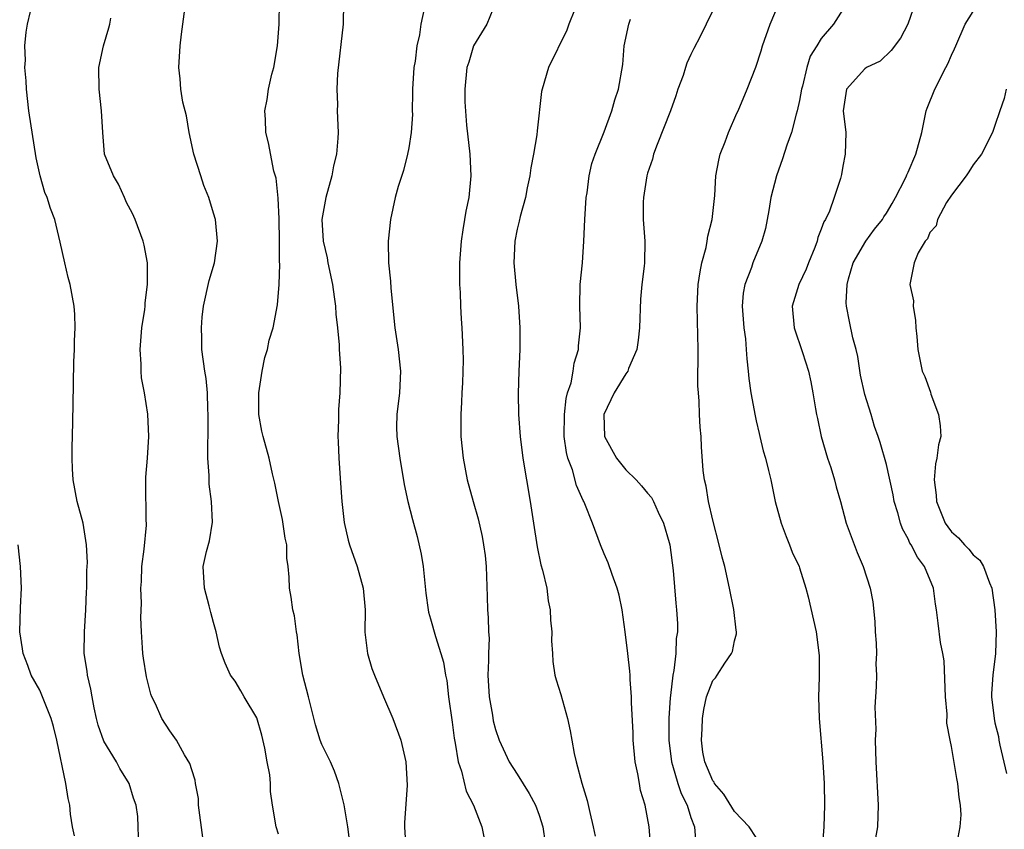
# Model space of a CAD drawing. Units: inches. Extents: x 2505000 to 2506568, y 1479000 to 1482000.
# Drawn here: x 2505155 to 2505246, y 1480923 to 1480997 of the extents above; entities that cross this region are included whole.
import ezdxf

# ---------------------------------------------------------------- set-up
doc = ezdxf.new("R2010")
doc.units = ezdxf.units.IN
doc.header["$MEASUREMENT"] = 0
doc.layers.add('LD25051479_2ft', color=220, linetype='Continuous')

msp = doc.modelspace()

# ---------------------------------------------------------------- linework, layer by layer
at = {"layer": 'LD25051479_2ft'}
for points, elevation in [([(2505185.583, 1480921.583), (2505185.386, 1480923), (2505185.053, 1480925.053), (2505184.569, 1480927), (2505184.151, 1480928.151), (2505183.778, 1480929), (2505183, 1480930.6), (2505182.84, 1480931), (2505182.409, 1480932.409), (2505181.752, 1480935), (2505181.224, 1480937), (2505180.894, 1480939), (2505180.721, 1480940.721), (2505180.668, 1480941), (2505180.475, 1480942.475), (2505180.33, 1480943), (2505180.166, 1480944.166), (2505180.004, 1480945), (2505179.982, 1480946.018), (2505179.888, 1480947), (2505179.78, 1480947.78), (2505179.753, 1480949), (2505179.625, 1480949.625), (2505179.351, 1480951.351), (2505178.987, 1480953), (2505178.673, 1480954.672), (2505178.457, 1480955.542), (2505178.131, 1480957), (2505177.575, 1480959), (2505177.467, 1480959.467), (2505177.183, 1480961), (2505177.175, 1480963), (2505177.483, 1480965), (2505177.745, 1480966.255), (2505177.985, 1480967), (2505178.15, 1480967.85), (2505178.515, 1480969), (2505178.894, 1480971.106), (2505179.045, 1480973), (2505179.117, 1480974.883), (2505179.092, 1480975.092), (2505179.088, 1480977), (2505179.046, 1480979.046), (2505178.962, 1480980.962), (2505178.781, 1480982.782), (2505178.564, 1480983.436), (2505178.067, 1480986.066), (2505177.824, 1480987), (2505177.795, 1480988.205), (2505177.741, 1480989), (2505177.956, 1480990.044), (2505178.072, 1480991), (2505178.387, 1480992.388), (2505178.556, 1480993), (2505178.905, 1480995), (2505179.065, 1480997), (2505179.075, 1480999)], 8746), ([(2505184.992, 1480998.992), (2505184.942, 1480997), (2505184.446, 1480992.447), (2505184.377, 1480991), (2505184.424, 1480989.576), (2505184.405, 1480989), (2505184.487, 1480987), (2505184.472, 1480986.472), (2505184.337, 1480985), (2505184.057, 1480983.943), (2505183.897, 1480983), (2505183.352, 1480981), (2505182.992, 1480979), (2505183.107, 1480977), (2505183.468, 1480975.468), (2505183.552, 1480975), (2505183.969, 1480973), (2505184.137, 1480971.863), (2505184.238, 1480971), (2505184.275, 1480970.274), (2505184.418, 1480969), (2505184.573, 1480967.427), (2505184.574, 1480967), (2505184.697, 1480965.303), (2505184.655, 1480963), (2505184.527, 1480961.473), (2505184.519, 1480961), (2505184.534, 1480960.534), (2505184.472, 1480959), (2505184.504, 1480958.504), (2505184.554, 1480957), (2505184.696, 1480954.696), (2505184.819, 1480953), (2505185.053, 1480951.053), (2505185.423, 1480949.422), (2505185.546, 1480949), (2505186.245, 1480947), (2505186.798, 1480945), (2505186.975, 1480943), (2505186.963, 1480940.962), (2505187.182, 1480939), (2505187.6, 1480937.6), (2505187.834, 1480937), (2505188.667, 1480935), (2505189.516, 1480933), (2505190.255, 1480931), (2505190.728, 1480929), (2505190.852, 1480926.852), (2505190.604, 1480923.396), (2505190.601, 1480923), (2505190.743, 1480921)], 8748), ([(2505199.009, 1480999), (2505198.18, 1480997), (2505196.967, 1480995), (2505196.52, 1480993.48), (2505196.355, 1480993), (2505196.16, 1480991), (2505196.163, 1480989.837), (2505196.315, 1480987.685), (2505196.611, 1480985), (2505196.718, 1480983), (2505196.518, 1480981), (2505196.25, 1480979.75), (2505196.143, 1480979), (2505195.969, 1480978.031), (2505195.827, 1480977), (2505195.679, 1480975), (2505195.666, 1480973.666), (2505195.681, 1480973), (2505195.735, 1480972.265), (2505195.772, 1480971), (2505195.825, 1480969.825), (2505195.891, 1480969), (2505195.989, 1480967), (2505196.012, 1480966.012), (2505195.943, 1480963.943), (2505195.886, 1480963), (2505195.857, 1480962.143), (2505195.781, 1480961), (2505195.781, 1480959.781), (2505195.806, 1480959), (2505196, 1480957), (2505196.377, 1480955), (2505196.921, 1480953), (2505197.39, 1480951.39), (2505197.76, 1480949.76), (2505197.896, 1480949), (2505198.023, 1480948.023), (2505198.134, 1480947), (2505198.235, 1480944.235), (2505198.249, 1480943), (2505198.321, 1480942.321), (2505198.346, 1480941), (2505198.398, 1480940.397), (2505198.341, 1480939), (2505198.356, 1480938.356), (2505198.281, 1480937), (2505198.394, 1480935), (2505198.709, 1480933.291), (2505198.784, 1480932.784), (2505199, 1480931.98), (2505199.336, 1480931), (2505200.255, 1480929), (2505201, 1480927.857), (2505202.084, 1480926.084), (2505202.667, 1480925), (2505203, 1480924.081), (2505203.348, 1480923), (2505203.552, 1480921.552)], 8752), ([(2505223, 1480922.02), (2505222.36, 1480923), (2505221, 1480924.441), (2505220.027, 1480926.027), (2505219.171, 1480927), (2505219.127, 1480927.127), (2505219, 1480927.265), (2505218.282, 1480929), (2505218.105, 1480929.896), (2505217.957, 1480931), (2505218.034, 1480932.034), (2505218.051, 1480933), (2505218.186, 1480933.814), (2505218.441, 1480935), (2505219, 1480936.512), (2505219.257, 1480936.743), (2505219.405, 1480937), (2505220.106, 1480938.106), (2505220.746, 1480939), (2505220.819, 1480939.181), (2505221, 1480940.143), (2505221.191, 1480940.809), (2505221.187, 1480941), (2505221.153, 1480941.153), (2505220.958, 1480943.043), (2505220.557, 1480945), (2505220.102, 1480947), (2505219.869, 1480947.869), (2505219.603, 1480949), (2505219, 1480951.271), (2505218.619, 1480953), (2505218.407, 1480954.407), (2505218.255, 1480955), (2505218.136, 1480955.864), (2505217.98, 1480958.02), (2505217.943, 1480959), (2505217.859, 1480959.859), (2505217.797, 1480961), (2505217.766, 1480962.234), (2505217.679, 1480963), (2505217.642, 1480963.642), (2505217.658, 1480967), (2505217.642, 1480968.358), (2505217.585, 1480969.585), (2505217.571, 1480971), (2505217.675, 1480973), (2505217.835, 1480974.165), (2505218.01, 1480975), (2505218.395, 1480976.395), (2505218.5, 1480977), (2505218.546, 1480977.454), (2505218.943, 1480979), (2505219.191, 1480981.191), (2505219.301, 1480983), (2505219.554, 1480984.446), (2505219.696, 1480985), (2505220.151, 1480986.151), (2505220.465, 1480987), (2505221.228, 1480988.772), (2505221.345, 1480989), (2505222.185, 1480991), (2505222.985, 1480993.015), (2505223.468, 1480994.532), (2505223.579, 1480995), (2505224.28, 1480997), (2505225.166, 1480999)], 8760), ([(2505237.681, 1480999), (2505236.968, 1480997), (2505236.311, 1480995.689), (2505235.447, 1480994.553), (2505234.413, 1480993.587), (2505233.159, 1480993), (2505233, 1480992.884), (2505231.332, 1480991), (2505231.004, 1480989), (2505231.263, 1480987), (2505231.212, 1480985), (2505231, 1480983.911), (2505230.875, 1480983.125), (2505230.772, 1480982.772), (2505230.191, 1480981), (2505229.759, 1480979.759), (2505229.386, 1480979), (2505229.225, 1480978.775), (2505229, 1480978.083), (2505228.685, 1480977.315), (2505228.622, 1480977), (2505228.402, 1480976.402), (2505227.825, 1480975), (2505227.597, 1480974.403), (2505226.945, 1480973), (2505226.335, 1480971), (2505226.512, 1480969), (2505227.262, 1480966.738), (2505227.815, 1480965), (2505228.031, 1480964.031), (2505228.236, 1480963), (2505228.457, 1480961.543), (2505228.563, 1480961), (2505228.651, 1480960.651), (2505228.99, 1480959), (2505229.579, 1480957), (2505229.873, 1480956.127), (2505230.222, 1480955), (2505230.363, 1480954.363), (2505230.768, 1480953), (2505231.297, 1480951), (2505232.3, 1480948.3), (2505232.876, 1480947), (2505233.516, 1480945), (2505233.738, 1480943.738), (2505233.925, 1480941.925), (2505233.968, 1480941), (2505234.055, 1480939.945), (2505234.082, 1480939), (2505234.029, 1480938.029), (2505234.085, 1480937), (2505234.056, 1480935.944), (2505233.946, 1480934.054), (2505234.014, 1480932.014), (2505233.982, 1480931), (2505234.027, 1480929), (2505234.24, 1480925), (2505234.169, 1480923), (2505233.688, 1480920.312)], 8764), ([(2505166.092, 1480922.092), (2505166.072, 1480923), (2505166.027, 1480923.973), (2505165.88, 1480925), (2505165.642, 1480925.642), (2505165.224, 1480927), (2505164.394, 1480928.394), (2505164.075, 1480929), (2505162.9, 1480930.899), (2505162.381, 1480932.381), (2505162.226, 1480933), (2505162.016, 1480933.984), (2505161.82, 1480935), (2505161.716, 1480935.716), (2505161.409, 1480937), (2505161.369, 1480937.369), (2505161.103, 1480939), (2505161.117, 1480941), (2505161.258, 1480943), (2505161.311, 1480944.689), (2505161.34, 1480945), (2505161.346, 1480946.653), (2505161.386, 1480947.386), (2505161.317, 1480949), (2505160.988, 1480951), (2505160.446, 1480953), (2505160.066, 1480955), (2505160.005, 1480955.995), (2505159.974, 1480957), (2505159.979, 1480958.021), (2505160.018, 1480959), (2505160.085, 1480961.915), (2505160.135, 1480965.864), (2505160.199, 1480967), (2505160.208, 1480967.792), (2505160.276, 1480969), (2505160.224, 1480970.224), (2505160.174, 1480971), (2505159.794, 1480973), (2505159.626, 1480973.626), (2505159.301, 1480975), (2505158.896, 1480976.896), (2505158.376, 1480979), (2505157.99, 1480979.99), (2505157.68, 1480981), (2505157.467, 1480981.467), (2505157.049, 1480983), (2505156.668, 1480984.668), (2505156.01, 1480989), (2505155.766, 1480991), (2505155.75, 1480991.75), (2505155.636, 1480993), (2505155.682, 1480993.682), (2505155.62, 1480995), (2505155.749, 1480996.251), (2505155.872, 1480997), (2505156.155, 1480998.155)], 8740), ([(2505172.026, 1480922.025), (2505171.642, 1480925), (2505171.616, 1480925.616), (2505171.357, 1480927), (2505171.327, 1480927.327), (2505171, 1480928.258), (2505170.839, 1480928.838), (2505170.34, 1480929.66), (2505169.587, 1480931), (2505169, 1480931.862), (2505168.261, 1480933), (2505167.664, 1480934.336), (2505167.335, 1480935), (2505167.245, 1480935.245), (2505166.833, 1480936.834), (2505166.552, 1480938.552), (2505166.496, 1480939), (2505166.479, 1480939.521), (2505166.367, 1480941), (2505166.299, 1480942.299), (2505166.374, 1480943.626), (2505166.317, 1480945), (2505166.372, 1480945.628), (2505166.414, 1480947), (2505166.61, 1480948.61), (2505166.824, 1480950.824), (2505166.822, 1480951), (2505166.798, 1480951.203), (2505166.789, 1480954.789), (2505166.762, 1480955), (2505166.765, 1480955.235), (2505166.913, 1480957), (2505167.053, 1480959), (2505166.951, 1480961.049), (2505166.645, 1480963), (2505166.388, 1480964.388), (2505166.346, 1480965), (2505166.343, 1480965.657), (2505166.257, 1480967), (2505166.419, 1480969), (2505166.677, 1480970.677), (2505166.703, 1480971), (2505166.698, 1480971.302), (2505166.93, 1480973), (2505166.917, 1480973.083), (2505166.917, 1480975), (2505166.628, 1480976.628), (2505166.516, 1480977), (2505165.806, 1480979), (2505165.54, 1480979.54), (2505165, 1480980.555), (2505164.82, 1480981), (2505164.255, 1480982.255), (2505163.805, 1480983), (2505162.982, 1480985), (2505162.804, 1480987), (2505162.697, 1480989), (2505162.462, 1480991), (2505162.436, 1480993), (2505162.863, 1480995), (2505163.362, 1480996.639), (2505163.457, 1480997), (2505163.54, 1480997.54)], 8742), ([(2505179, 1480922.33), (2505178.771, 1480923), (2505178.434, 1480925), (2505178.275, 1480926.275), (2505178.255, 1480927), (2505178.207, 1480927.793), (2505177.956, 1480929), (2505177.751, 1480930.249), (2505177.461, 1480931.461), (2505177, 1480933.057), (2505175.834, 1480935), (2505175.538, 1480935.538), (2505175, 1480936.431), (2505174.578, 1480937), (2505174.098, 1480938.098), (2505173.757, 1480939), (2505173.569, 1480939.569), (2505173.269, 1480941), (2505173.19, 1480941.19), (2505173, 1480941.857), (2505172.756, 1480942.756), (2505172.613, 1480943.387), (2505172.166, 1480945), (2505172.062, 1480947), (2505172.375, 1480948.375), (2505172.631, 1480949.369), (2505172.923, 1480951.077), (2505172.819, 1480953), (2505172.604, 1480954.604), (2505172.598, 1480955.401), (2505172.499, 1480957), (2505172.486, 1480958.486), (2505172.51, 1480959), (2505172.526, 1480961), (2505172.48, 1480961.52), (2505172.449, 1480963), (2505172.323, 1480964.324), (2505172.206, 1480965), (2505171.949, 1480967), (2505171.946, 1480968.053), (2505171.895, 1480969), (2505171.975, 1480969.975), (2505172.099, 1480971), (2505172.624, 1480973.376), (2505173.09, 1480975), (2505173.391, 1480977), (2505173.189, 1480979), (2505173, 1480979.58), (2505172.587, 1480981), (2505172.13, 1480982.13), (2505171.835, 1480983), (2505171.207, 1480985), (2505170.78, 1480987), (2505170.527, 1480988.527), (2505170.194, 1480989.807), (2505169.99, 1480991), (2505169.94, 1480991.94), (2505169.815, 1480993), (2505169.945, 1480995), (2505170.07, 1480996.07), (2505170.37, 1480998.37)], 8744), ([(2505192.409, 1480998.409), (2505192.115, 1480997), (2505191.996, 1480995.996), (2505191.73, 1480995), (2505191.583, 1480993.583), (2505191.465, 1480993), (2505191.347, 1480991), (2505191.356, 1480990.644), (2505191.32, 1480989), (2505191.329, 1480988.671), (2505191.22, 1480987), (2505191, 1480985.576), (2505190.889, 1480985), (2505190.502, 1480983.498), (2505190.023, 1480982.023), (2505189.744, 1480981), (2505189.302, 1480979), (2505189.091, 1480977), (2505189.126, 1480975), (2505189.303, 1480973.303), (2505189.333, 1480972.666), (2505189.722, 1480969), (2505190.031, 1480967), (2505190.244, 1480965), (2505190.131, 1480963), (2505189.887, 1480961), (2505189.882, 1480959.882), (2505189.897, 1480959), (2505190.17, 1480957), (2505190.577, 1480954.577), (2505190.903, 1480953), (2505191.329, 1480951.329), (2505191.76, 1480949.761), (2505192.131, 1480948.131), (2505192.32, 1480947), (2505192.564, 1480944.564), (2505192.771, 1480943), (2505192.809, 1480942.809), (2505193, 1480942.187), (2505193.452, 1480940.548), (2505193.967, 1480939), (2505194.194, 1480938.194), (2505194.395, 1480937), (2505194.501, 1480936.501), (2505194.668, 1480935), (2505195, 1480932.66), (2505195.189, 1480931.189), (2505195.28, 1480930.72), (2505195.559, 1480929), (2505195.849, 1480928.15), (2505196.29, 1480926.29), (2505196.971, 1480925), (2505197.719, 1480923), (2505197.948, 1480921.948)], 8750), ([(2505206.267, 1480998.267), (2505205.758, 1480997), (2505205.553, 1480996.447), (2505203.867, 1480993), (2505203.278, 1480991), (2505203.232, 1480990.768), (2505202.828, 1480987.172), (2505202.799, 1480986.799), (2505202.492, 1480985), (2505202.257, 1480983.743), (2505202.156, 1480983), (2505201.913, 1480981.913), (2505201.742, 1480981), (2505201.259, 1480979.259), (2505201.182, 1480978.818), (2505201, 1480978.081), (2505200.778, 1480977), (2505200.684, 1480975), (2505200.86, 1480973), (2505201.094, 1480971), (2505201.227, 1480969), (2505201.226, 1480967), (2505201.134, 1480965), (2505201.065, 1480962.936), (2505201.105, 1480961), (2505201.254, 1480959), (2505201.518, 1480957), (2505202.187, 1480953), (2505202.475, 1480951), (2505202.816, 1480948.816), (2505203.175, 1480947.175), (2505203.324, 1480946.676), (2505203.706, 1480945), (2505203.852, 1480943.852), (2505204.039, 1480943), (2505204.069, 1480942.069), (2505204.192, 1480941), (2505204.163, 1480940.163), (2505204.246, 1480939), (2505204.256, 1480938.256), (2505204.457, 1480937), (2505204.567, 1480936.567), (2505205, 1480935.214), (2505205.618, 1480933), (2505205.872, 1480931.872), (2505206.007, 1480931), (2505206.227, 1480929.774), (2505206.414, 1480929), (2505206.947, 1480927.053), (2505207.444, 1480925.444), (2505207.673, 1480924.327), (2505207.991, 1480923), (2505208.159, 1480922.159)], 8754), ([(2505219, 1480998.232), (2505218.389, 1480997), (2505217.84, 1480995.84), (2505217.252, 1480994.747), (2505217, 1480994.188), (2505216.606, 1480993.395), (2505216.502, 1480993), (2505216.264, 1480992.264), (2505215.802, 1480991), (2505215.613, 1480990.387), (2505215.112, 1480989), (2505213.895, 1480985.895), (2505213.56, 1480985), (2505213.45, 1480984.55), (2505213, 1480983.249), (2505212.927, 1480983), (2505212.614, 1480981), (2505212.588, 1480980.588), (2505212.6, 1480979), (2505212.74, 1480977), (2505212.701, 1480975), (2505212.678, 1480974.678), (2505212.482, 1480973), (2505212.355, 1480971.645), (2505212.25, 1480969), (2505212.142, 1480967.858), (2505212.002, 1480967), (2505211.254, 1480965.254), (2505211.171, 1480965), (2505211, 1480964.766), (2505209.917, 1480963), (2505208.983, 1480961.017), (2505209.033, 1480959), (2505210.125, 1480957), (2505211, 1480955.912), (2505211.957, 1480955), (2505212.453, 1480954.453), (2505213, 1480953.778), (2505213.362, 1480953.362), (2505213.544, 1480953), (2505213.982, 1480952.019), (2505214.463, 1480951), (2505215, 1480949.215), (2505215.051, 1480949), (2505215.372, 1480946.628), (2505215.612, 1480943.612), (2505215.677, 1480943), (2505215.751, 1480941.751), (2505215.754, 1480941), (2505215.629, 1480940.371), (2505215.6, 1480939), (2505215.431, 1480937.431), (2505215.319, 1480937), (2505215.122, 1480935.122), (2505215.086, 1480934.914), (2505214.969, 1480933.031), (2505214.955, 1480931), (2505215.194, 1480929), (2505215.303, 1480928.697), (2505215.802, 1480927), (2505216.088, 1480926.088), (2505216.648, 1480925), (2505217, 1480923.871), (2505217.31, 1480923), (2505217.441, 1480921.441)], 8758), ([(2505231, 1480998.339), (2505230.114, 1480997), (2505229, 1480995.662), (2505228.599, 1480995), (2505227.966, 1480994.034), (2505227.681, 1480993), (2505227.281, 1480991.281), (2505227.191, 1480991), (2505227, 1480989.946), (2505226.796, 1480989), (2505226.704, 1480988.704), (2505226.253, 1480987), (2505225.821, 1480985.821), (2505225.422, 1480984.578), (2505224.868, 1480983), (2505224.37, 1480981), (2505224.17, 1480979.83), (2505223.849, 1480978.151), (2505223.54, 1480977), (2505222.706, 1480975), (2505222.56, 1480974.56), (2505221.951, 1480973), (2505221.812, 1480972.188), (2505221.722, 1480971), (2505221.876, 1480969), (2505222.022, 1480967.978), (2505222.098, 1480967), (2505222.131, 1480966.132), (2505222.267, 1480965), (2505222.327, 1480964.327), (2505222.513, 1480963), (2505222.901, 1480960.901), (2505223, 1480960.442), (2505223.266, 1480959.266), (2505223.345, 1480959), (2505223.656, 1480957.656), (2505223.854, 1480957), (2505224.14, 1480955.86), (2505224.342, 1480955), (2505224.769, 1480953), (2505225.308, 1480951), (2505225.764, 1480949.764), (2505226.088, 1480949), (2505226.331, 1480948.331), (2505226.957, 1480947), (2505227, 1480946.873), (2505227.579, 1480945), (2505227.782, 1480944.218), (2505228.519, 1480941), (2505228.801, 1480938.801), (2505228.806, 1480936.806), (2505228.759, 1480935), (2505228.822, 1480933), (2505229.144, 1480929), (2505229.268, 1480927), (2505229.308, 1480925), (2505229.238, 1480923), (2505229.084, 1480921)], 8762), ([(2505241.53, 1480921.529), (2505241.811, 1480923), (2505241.875, 1480924.125), (2505241.84, 1480925), (2505241.707, 1480925.707), (2505241.592, 1480927), (2505241.478, 1480927.478), (2505241, 1480930.409), (2505240.868, 1480931), (2505240.573, 1480932.573), (2505240.587, 1480933.413), (2505240.447, 1480935), (2505240.311, 1480938.311), (2505240.197, 1480939), (2505239.989, 1480940.011), (2505239.772, 1480941.772), (2505239.612, 1480943), (2505239.525, 1480943.525), (2505239.341, 1480945), (2505238.513, 1480947), (2505237.859, 1480947.859), (2505237.284, 1480949), (2505237.169, 1480949.169), (2505237, 1480949.568), (2505236.486, 1480950.486), (2505236.295, 1480951), (2505236.055, 1480951.945), (2505235.731, 1480953), (2505235.622, 1480953.622), (2505235, 1480956.408), (2505234.44, 1480958.44), (2505234.251, 1480959), (2505233.907, 1480959.907), (2505233.584, 1480961), (2505233, 1480962.851), (2505232.626, 1480964.626), (2505232.356, 1480966.356), (2505232.21, 1480967), (2505231.923, 1480968.077), (2505231.594, 1480969.594), (2505231.327, 1480971), (2505231.308, 1480971.308), (2505231.378, 1480973), (2505231.514, 1480973.514), (2505231.948, 1480975), (2505233.11, 1480977), (2505233.917, 1480978.083), (2505234.63, 1480979), (2505234.763, 1480979.237), (2505235, 1480979.566), (2505235.544, 1480980.456), (2505235.854, 1480981), (2505236.736, 1480982.736), (2505236.856, 1480983), (2505236.887, 1480983.113), (2505237, 1480983.339), (2505237.725, 1480985), (2505238.259, 1480987), (2505238.677, 1480989), (2505238.751, 1480989.249), (2505239.449, 1480991), (2505240.491, 1480993), (2505240.655, 1480993.345), (2505241, 1480994.14), (2505241.286, 1480994.715), (2505241.391, 1480995), (2505242.268, 1480997), (2505243, 1480998.154)], 8766), ([(2505213.289, 1480921), (2505213.152, 1480923), (2505212.766, 1480925), (2505212.361, 1480926.361), (2505212.241, 1480927), (2505212.1, 1480927.9), (2505211.856, 1480929), (2505211.675, 1480931), (2505211.669, 1480931.669), (2505211.514, 1480934.486), (2505211.519, 1480935), (2505211.394, 1480936.606), (2505211.39, 1480937), (2505211.366, 1480937.366), (2505211.191, 1480939), (2505210.949, 1480941), (2505210.653, 1480943), (2505210.367, 1480944.367), (2505210.204, 1480945), (2505209.727, 1480946.273), (2505209.354, 1480947.354), (2505209, 1480948.164), (2505208.659, 1480949), (2505207.925, 1480951), (2505207.218, 1480952.782), (2505207.124, 1480953), (2505207.074, 1480953.075), (2505206.462, 1480954.462), (2505206.073, 1480955.927), (2505205.661, 1480957), (2505205.517, 1480957.517), (2505205.325, 1480959), (2505205.337, 1480961), (2505205.507, 1480962.493), (2505205.636, 1480963), (2505205.948, 1480963.948), (2505206.15, 1480965), (2505206.248, 1480965.752), (2505206.644, 1480967), (2505206.65, 1480967.35), (2505206.812, 1480969), (2505206.752, 1480971), (2505206.797, 1480973), (2505206.991, 1480975), (2505207.138, 1480977), (2505207.228, 1480979), (2505207.353, 1480981), (2505207.44, 1480981.44), (2505207.62, 1480983), (2505207.868, 1480984.132), (2505208.16, 1480985), (2505209, 1480987.074), (2505209.694, 1480989), (2505209.991, 1480990.009), (2505210.323, 1480991), (2505210.718, 1480993.282), (2505210.843, 1480995), (2505211.263, 1480997), (2505211.434, 1480997.434)], 8756), ([(2505246.044, 1480991), (2505245.855, 1480990.145), (2505245.442, 1480989), (2505245, 1480987.644), (2505244.769, 1480987), (2505243.763, 1480985), (2505243, 1480984.026), (2505242.611, 1480983.389), (2505242.337, 1480983), (2505241, 1480981.23), (2505240.554, 1480980.554), (2505239.721, 1480979), (2505239.598, 1480978.402), (2505239, 1480977.788), (2505238.794, 1480977.205), (2505238.586, 1480977), (2505237.922, 1480975.922), (2505237.549, 1480975), (2505237.153, 1480973), (2505237.494, 1480971.494), (2505237.459, 1480971), (2505237.69, 1480969.69), (2505237.717, 1480969), (2505237.805, 1480968.195), (2505237.903, 1480967), (2505238.284, 1480965), (2505238.531, 1480964.531), (2505239.064, 1480963.064), (2505239.107, 1480962.893), (2505239.815, 1480961), (2505239.967, 1480959.967), (2505240.005, 1480959), (2505239.791, 1480958.209), (2505239.663, 1480957), (2505239.528, 1480956.472), (2505239.406, 1480955), (2505239.582, 1480953.582), (2505239.608, 1480953), (2505240.426, 1480951), (2505240.649, 1480950.649), (2505241, 1480950.194), (2505241.644, 1480949.644), (2505242.199, 1480949), (2505242.596, 1480948.596), (2505243, 1480948.078), (2505243.6, 1480947.6), (2505243.951, 1480947), (2505244.494, 1480945.506), (2505244.722, 1480945), (2505244.992, 1480943), (2505245.12, 1480941), (2505245.054, 1480939), (2505244.802, 1480937), (2505244.698, 1480935.302), (2505244.691, 1480935), (2505244.921, 1480933), (2505245, 1480932.607), (2505245.334, 1480931.334), (2505245.373, 1480931), (2505245.448, 1480930.552), (2505246.058, 1480927.942)], 8768), ([(2505160.192, 1480922.192), (2505160.018, 1480923), (2505159.83, 1480924.17), (2505159.772, 1480925), (2505159.633, 1480925.632), (2505159.413, 1480927), (2505158.578, 1480931), (2505158.264, 1480932.264), (2505158.041, 1480933), (2505157, 1480935.614), (2505156.215, 1480937), (2505155.895, 1480937.895), (2505155.464, 1480939), (2505155.415, 1480939.415), (2505155.176, 1480941), (2505155.238, 1480943.238), (2505155.324, 1480945), (2505155.234, 1480947), (2505155, 1480949)], 8738)]:
    msp.add_lwpolyline(points, dxfattribs=dict(at, elevation=elevation))

doc.saveas('drawing.dxf')
